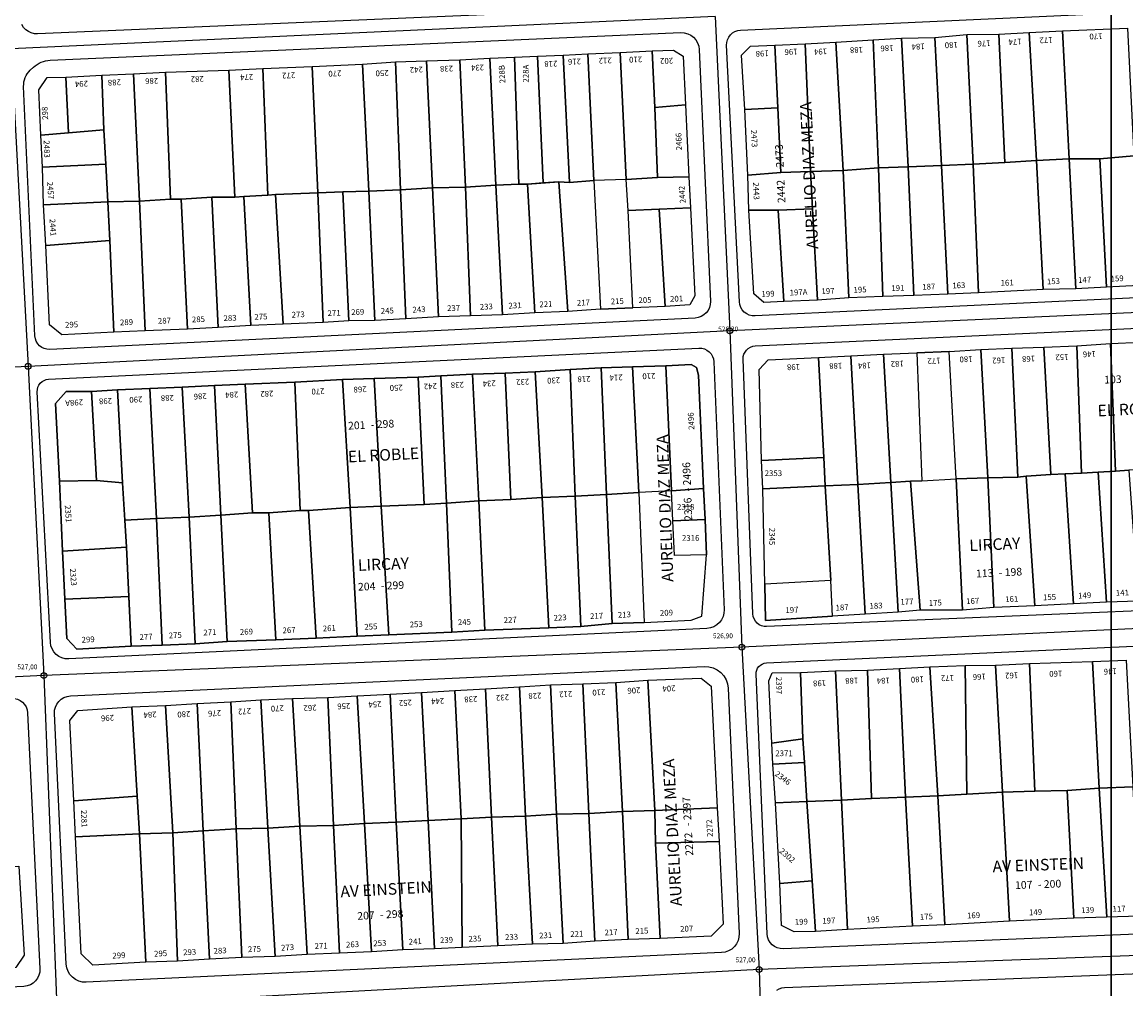
# Model space of a CAD drawing. Extents: x 344203 to 351545, y 6299200 to 6307966.
# Drawn here: x 347817 to 348104, y 6302501 to 6302753 of the extents above; entities that cross this region are included whole.
import ezdxf

# ---------------------------------------------------------------- set-up
doc = ezdxf.new("R2010")
doc.units = 0
doc.header["$MEASUREMENT"] = 0
doc.layers.get('0').update_dxf_attribs({"linetype": 'CONTINUOUS'})
for name, color, linetype in [('1010', 7, 'CONTINUOUS'), ('1400', 7, 'CONTINUOUS'), ('1500', 7, 'CONTINUOUS'), ('2000', 7, 'CONTINUOUS'), ('2510', 7, 'CONTINUOUS'), ('LIMITE_PREDIAL', 7, 'CONTINUOUS')]:
    doc.layers.add(name, color=color, linetype=linetype)

msp = doc.modelspace()

# ---------------------------------------------------------------- linework, layer by layer
at = {"color": 3}
for points in [[(347200, 6302200), (348100, 6302200), (348100, 6302800), (347200, 6302800), (347200, 6302200)], [(348100, 6302200), (349000, 6302200), (349000, 6302800), (348100, 6302800), (348100, 6302200)]]:
    msp.add_lwpolyline(points, dxfattribs=at)
at = {"color": 10}
for points in [[(347997, 6302754.07), (347813.98, 6302745.68)], [(347997, 6302754.07), (348000.83, 6302672.34)], [(347813.98, 6302745.68), (347818.37, 6302663.1)], [(348246.21, 6302683.35), (348000.83, 6302672.34)], [(348000.83, 6302672.34), (347818.37, 6302663.1)], [(348000.83, 6302672.34), (348003.95, 6302590.05)], [(347818.37, 6302663.1), (347637.74, 6302654.42)], [(347818.37, 6302663.1), (347822.47, 6302582.67)], [(348197.63, 6302599.15), (348003.95, 6302590.05)], [(348003.95, 6302590.05), (347822.47, 6302582.67)], [(348003.95, 6302590.05), (348008.46, 6302506.23)], [(347822.47, 6302582.67), (347640.08, 6302573.88)], [(347822.47, 6302582.67), (347825.82, 6302496.29)], [(348149.34, 6302511.45), (348008.46, 6302506.23)], [(348008.46, 6302506.23), (347825.82, 6302496.29)], [(348008.46, 6302506.23), (348009.96, 6302454.68)]]:
    msp.add_lwpolyline(points, dxfattribs=at)
at = {"layer": '1400', "color": 2}
for points in [[(348003.9, 6302744), (348006.2, 6302746.4), (348012.5, 6302746.6), (348020.4, 6302747), (348028.4, 6302747.4), (348038.1, 6302748), (348045.5, 6302748.5), (348054.1, 6302748.6), (348062.5, 6302749.4), (348070.8, 6302749.5), (348078.7, 6302749.9), (348087.3, 6302750.4), (348104.2, 6302751.1)], [(347986.2, 6302745.3), (347988.7, 6302743.8), (347989.3, 6302731.1), (347990.2, 6302712.4), (347990.6, 6302704.3), (347991.7, 6302681.4), (347990.4, 6302679.1), (347984, 6302678.7), (347975.6, 6302678.3), (347967.2, 6302678), (347958.7, 6302677.4), (347950.1, 6302677), (347941.7, 6302676.5), (347933.4, 6302676.2), (347925.1, 6302676), (347916.6, 6302675.5), (347908.5, 6302675), (347901.8, 6302674.9), (347895.1, 6302674.5), (347884.7, 6302674.1), (347876.3, 6302673.7), (347867.8, 6302673.2), (347859.8, 6302672.8), (347848.8, 6302672.3), (347840.7, 6302672), (347827.1, 6302671.3), (347823.9, 6302673.9), (347823, 6302694.5), (347822.4, 6302705.1), (347822.1, 6302714.9), (347821.7, 6302723.2), (347821.2, 6302735), (347823.3, 6302738.2), (347828.2, 6302738.3), (347837.5, 6302738.8), (347845.8, 6302739.2), (347854.1, 6302739.6), (347870.6, 6302740.1), (347879.4, 6302740.6), (347892.2, 6302741.1), (347905.3, 6302741.7), (347913.9, 6302742.3), (347922, 6302742.6), (347930.6, 6302742.8), (347938.4, 6302743.3), (347944.8, 6302743.5), (347950.8, 6302743.8), (347957.5, 6302744), (347963.9, 6302744.4), (347972.3, 6302744.7), (347980.6, 6302745.2), (347986.2, 6302745.3)], [(348107.2, 6302684.1), (348098.8, 6302683.7), (348090.8, 6302683.3), (348082.3, 6302683.1), (348065.5, 6302682.2), (348057.5, 6302681.9), (348048.7, 6302681.5), (348040.6, 6302681.3), (348031.8, 6302680.9), (348023.6, 6302680.3), (348014.9, 6302680), (348009.7, 6302679.7), (348007.1, 6302682), (348005.8, 6302703.7), (348005.5, 6302712.8), (348004.7, 6302729.9), (348003.9, 6302744)], [(348008.5, 6302662.3), (348010.8, 6302664.8), (348023.9, 6302665.4), (348032.3, 6302665.8), (348040.8, 6302666.3), (348049.5, 6302666.6), (348057.9, 6302667), (348066.1, 6302667.5), (348074.2, 6302667.8), (348082.5, 6302668.1), (348091.1, 6302668.4), (348099.8, 6302669), (348115.6, 6302669.7)], [(347866.85, 6302658.1), (347858.45, 6302657.7), (347850.05, 6302657.3), (347841.65, 6302657), (347834.85, 6302656.6), (347828.25, 6302656.6), (347825.45, 6302653.4), (347826.55, 6302633.2), (347827.35, 6302615), (347827.95, 6302602.5), (347828.45, 6302592.3), (347831.05, 6302589.5), (347845.15, 6302590.3), (347853.25, 6302590.6), (347861.85, 6302590.9), (347870.15, 6302591.5), (347882.75, 6302592), (347893.25, 6302592.4), (347903.95, 6302592.9), (347912.15, 6302593.3), (347928.55, 6302594), (347937.15, 6302594.5), (347953.75, 6302595.1), (347962.05, 6302595.4), (347970.25, 6302596.2), (347978.55, 6302596.5), (347990.75, 6302597.1), (347993.55, 6302598.1), (347994.75, 6302614.1), (347994.45, 6302623.3), (347993.95, 6302631.3), (347992.65, 6302660.8), (347992.15, 6302662.8), (347990.75, 6302663.6), (347984.15, 6302663.2), (347975.55, 6302663), (347967.35, 6302662.7), (347959.35, 6302662.3), (347950.25, 6302661.7), (347942.45, 6302661.3), (347933.95, 6302661.1), (347925.65, 6302660.6), (347919.75, 6302660.3), (347908.35, 6302659.9), (347900.15, 6302659.7), (347887.75, 6302659), (347874.85, 6302658.5), (347866.85, 6302658.1)], [(348107, 6302602), (348098.8, 6302601.8), (348090.2, 6302601.3), (348080.1, 6302600.8), (348069.5, 6302600.4), (348061.3, 6302599.7), (348050.3, 6302599.7), (348044.6, 6302599.2), (348036, 6302598.6), (348027.5, 6302598.1), (348010.1, 6302597), (348009.9, 6302606.4), (348009.4, 6302631.2), (348009.1, 6302638.6), (348008.5, 6302662.3)], [(348010.95, 6302581.3), (348011.85, 6302583.4), (348019.25, 6302583.5), (348028.35, 6302583.9), (348036.65, 6302584.1), (348044.95, 6302584.5), (348052.85, 6302584.9), (348062.05, 6302585.3), (348069.95, 6302585.4), (348078.75, 6302585.8), (348095.15, 6302586.3), (348103.85, 6302586.7)], [(347862.3, 6302575.4), (347871.1, 6302575.8), (347878.9, 6302576.4), (347887.1, 6302576.7), (347896.3, 6302577), (347903.9, 6302577.4), (347912.5, 6302577.8), (347920.7, 6302578.3), (347929.3, 6302578.8), (347937.3, 6302579.2), (347946.1, 6302579.7), (347954.2, 6302580.3), (347962.6, 6302580.5), (347971.2, 6302580.9), (347979.5, 6302581.5), (347993.4, 6302582), (347996, 6302579.9), (347997.5, 6302548.3), (347998.1, 6302539.5), (347999.1, 6302518), (347996, 6302514.9), (347982.7, 6302514.3), (347974.4, 6302514), (347965.7, 6302513.6), (347957.5, 6302513), (347949.5, 6302512.8), (347940.5, 6302512.4), (347931.2, 6302511.9), (347924, 6302511.6), (347915.8, 6302511.3), (347907.7, 6302510.8), (347899.3, 6302510.5), (347890.9, 6302510.1), (347882.6, 6302509.6), (347873.9, 6302509.3), (347865.5, 6302508.9), (347857.2, 6302508.4), (347849, 6302508.1), (347835.2, 6302507.3), (347832.2, 6302510.3), (347830.7, 6302540.7), (347830.3, 6302550.1), (347829.2, 6302571), (347831.3, 6302573.6), (347845.3, 6302574.5), (347854.1, 6302574.9), (347862.3, 6302575.4)], [(348107.25, 6302520.1), (348098.85, 6302519.8), (348090.25, 6302519.6), (348073.55, 6302518.8), (348056.75, 6302517.8), (348048.35, 6302517.5), (348031.45, 6302516.6), (348023.15, 6302516.1), (348017.55, 6302516), (348014.25, 6302517.7), (348013.85, 6302528.6), (348012.75, 6302549.6), (348012.05, 6302559.6), (348011.75, 6302565.1), (348010.95, 6302581.3)], [(347815.95, 6302533.1), (347817.35, 6302509.9), (347815.15, 6302506.7)]]:
    msp.add_lwpolyline(points, dxfattribs=at)
at = {"layer": '1500'}
for centre in [(348000.82, 6302672.34), (347818.36, 6302663.1), (348003.94, 6302590.05), (347822.46, 6302582.67), (348008.45, 6302506.23)]:
    msp.add_circle(centre, 0.759, dxfattribs=at)
at = {"layer": '2000', "color": 1}
for points in [[(347816.39, 6302820.06), (347817.35, 6302820.2), (347984.9, 6302827.7), (347985.52, 6302827.67), (347986.12, 6302827.52), (347986.69, 6302827.25), (347987.19, 6302826.88), (347987.61, 6302826.43), (347987.93, 6302825.9), (347988.15, 6302825.31), (347988.25, 6302824.7), (347992.37, 6302761.62), (347992.34, 6302760.7), (347992.12, 6302759.81), (347991.74, 6302758.97), (347991.19, 6302758.23), (347990.52, 6302757.61), (347989.73, 6302757.14), (347988.86, 6302756.83), (347987.95, 6302756.7), (347820.82, 6302749.56)], [(348242.49, 6302687.34), (348007.4, 6302676.2), (348006.64, 6302676.24), (348005.9, 6302676.43), (348005.21, 6302676.75), (348004.59, 6302677.21), (348004.08, 6302677.77), (348003.69, 6302678.43), (348003.43, 6302679.15), (348003.32, 6302679.9), (348000, 6302746.6), (348000.04, 6302747.34), (348000.22, 6302748.06), (348000.54, 6302748.74), (348000.98, 6302749.33), (348001.53, 6302749.83), (348002.17, 6302750.21), (348002.87, 6302750.46), (348003.6, 6302750.57), (348208.2, 6302760)], [(347820.82, 6302749.56), (347819.99, 6302749.61), (347819.18, 6302749.81), (347818.43, 6302750.17), (347817.76, 6302750.67), (347817.2, 6302751.28), (347816.77, 6302752)], [(347824, 6302667.5), (347823.28, 6302667.54), (347822.58, 6302667.71), (347821.92, 6302668.02), (347821.34, 6302668.45), (347820.86, 6302668.99), (347820.49, 6302669.61), (347820.25, 6302670.29), (347820.14, 6302671.01), (347817.21, 6302735.9), (347817.22, 6302736.49), (347817.29, 6302737.07), (347817.42, 6302737.64), (347817.61, 6302738.19), (347817.86, 6302738.72), (347818.16, 6302739.22), (347818.52, 6302739.68), (347818.93, 6302740.11), (347819.77, 6302740.89), (347820.23, 6302741.28), (347820.72, 6302741.63), (347821.23, 6302741.93), (347821.77, 6302742.19), (347822.33, 6302742.4), (347822.91, 6302742.55), (347823.5, 6302742.66), (347824.1, 6302742.71), (347988.1, 6302749.9), (347989, 6302749.85), (347989.87, 6302749.63), (347990.68, 6302749.24), (347991.4, 6302748.7), (347992, 6302748.03), (347992.46, 6302747.26), (347992.76, 6302746.41), (347992.89, 6302745.52), (347995.8, 6302680), (347995.76, 6302679.19), (347995.56, 6302678.4), (347995.2, 6302677.66), (347994.72, 6302677.01), (347994.11, 6302676.46), (347993.41, 6302676.04), (347992.64, 6302675.77), (347991.84, 6302675.65), (347824, 6302667.5)], [(348010.4, 6302595.4), (348009.73, 6302595.44), (348009.07, 6302595.61), (348008.46, 6302595.9), (348007.92, 6302596.31), (348007.47, 6302596.81), (348007.13, 6302597.4), (348006.91, 6302598.04), (348006.82, 6302598.71), (348004.3, 6302665), (348004.34, 6302665.64), (348004.5, 6302666.26), (348004.78, 6302666.83), (348005.16, 6302667.34), (348005.64, 6302667.77), (348006.19, 6302668.09), (348006.79, 6302668.31), (348007.42, 6302668.4), (348234.79, 6302678.96)], [(347828.92, 6302586.98), (347828.03, 6302587.03), (347827.17, 6302587.25), (347826.36, 6302587.63), (347825.64, 6302588.16), (347825.04, 6302588.82), (347824.59, 6302589.58), (347824.28, 6302590.42), (347824.15, 6302591.3), (347820.75, 6302656.5), (347820.78, 6302657.11), (347820.92, 6302657.7), (347821.18, 6302658.24), (347821.54, 6302658.73), (347821.99, 6302659.14), (347822.51, 6302659.45), (347823.09, 6302659.66), (347823.69, 6302659.74), (347992.79, 6302667.83), (347993.51, 6302667.79), (347994.22, 6302667.62), (347994.87, 6302667.3), (347995.45, 6302666.87), (347995.94, 6302666.33), (347996.31, 6302665.7), (347996.55, 6302665.02), (347996.65, 6302664.3), (347999.35, 6302599.8), (347999.3, 6302598.89), (347999.07, 6302598), (347998.67, 6302597.17), (347998.13, 6302596.44), (347997.45, 6302595.83), (347996.66, 6302595.36), (347995.8, 6302595.05), (347994.89, 6302594.92), (347828.92, 6302586.98)], [(348191.75, 6302603.02), (348010.4, 6302595.4)], [(348014.75, 6302511.6), (348013.95, 6302511.64), (348013.18, 6302511.84), (348012.47, 6302512.19), (348011.83, 6302512.67), (348011.3, 6302513.26), (348010.89, 6302513.95), (348010.63, 6302514.7), (348010.52, 6302515.49), (348007.65, 6302583), (348007.68, 6302583.55), (348007.82, 6302584.08), (348008.06, 6302584.58), (348008.39, 6302585.02), (348008.8, 6302585.39), (348009.27, 6302585.67), (348009.79, 6302585.86), (348010.34, 6302585.94), (348184.25, 6302593.9)], [(347833.47, 6302502.89), (347832.5, 6302502.94), (347831.56, 6302503.18), (347830.69, 6302503.6), (347829.91, 6302504.18), (347829.26, 6302504.9), (347828.77, 6302505.73), (347828.44, 6302506.64), (347828.3, 6302507.6), (347825.2, 6302572.8), (347825.24, 6302573.65), (347825.45, 6302574.48), (347825.82, 6302575.25), (347826.33, 6302575.94), (347826.96, 6302576.51), (347827.7, 6302576.95), (347828.5, 6302577.23), (347829.35, 6302577.36), (347994.2, 6302585), (347995.36, 6302584.94), (347996.49, 6302584.65), (347997.53, 6302584.15), (347998.47, 6302583.46), (347999.24, 6302582.6), (347999.84, 6302581.6), (348000.22, 6302580.5), (348000.39, 6302579.35), (348003.26, 6302515.6), (348003.21, 6302514.66), (348002.98, 6302513.75), (348002.57, 6302512.91), (348002.01, 6302512.16), (348001.32, 6302511.53), (348000.51, 6302511.05), (347999.63, 6302510.74), (347998.7, 6302510.6), (347833.47, 6302502.89)], [(347646.15, 6302568.48), (347814.08, 6302576.78), (347814.86, 6302576.74), (347815.62, 6302576.55), (347816.32, 6302576.22), (347816.95, 6302575.75), (347817.47, 6302575.18), (347817.87, 6302574.51), (347818.14, 6302573.77), (347818.25, 6302573), (347821.45, 6302506.4), (347821.41, 6302505.55), (347821.2, 6302504.72), (347820.83, 6302503.94), (347820.32, 6302503.26), (347819.69, 6302502.68), (347818.95, 6302502.24), (347818.15, 6302501.96), (347817.3, 6302501.83), (347651.24, 6302493.9)], [(348144.11, 6302516.99), (348014.75, 6302511.6)], [(348013.02, 6302500.82), (348013.65, 6302501.19), (348014.34, 6302501.43), (348015.07, 6302501.53), (348134.11, 6302506.25)]]:
    msp.add_lwpolyline(points, dxfattribs=at)
at = {"layer": 'LIMITE_PREDIAL', "color": 4}
for points in [[(348087.3, 6302750.4), (348104.2, 6302751.1), (348105.9, 6302717.9), (348097, 6302717.1), (348089.1, 6302717.1), (348087.3, 6302750.4)], [(348039.5, 6302714.7), (348030.3, 6302714), (348028.4, 6302747.4), (348038.1, 6302748), (348039.5, 6302714.7)], [(348038.1, 6302748), (348045.5, 6302748.5), (348047.2, 6302715), (348039.5, 6302714.7), (348038.1, 6302748)], [(348045.5, 6302748.5), (348054.1, 6302748.6), (348055.9, 6302715.3), (348047.2, 6302715), (348045.5, 6302748.5)], [(348054.1, 6302748.6), (348062.5, 6302749.4), (348064.1, 6302715.7), (348055.9, 6302715.3), (348054.1, 6302748.6)], [(348072.3, 6302716.1), (348064.1, 6302715.7), (348062.5, 6302749.4), (348070.8, 6302749.5), (348072.3, 6302716.1)], [(348070.8, 6302749.5), (348078.7, 6302749.9), (348080.6, 6302716.6), (348072.3, 6302716.1), (348070.8, 6302749.5)], [(348078.7, 6302749.9), (348087.3, 6302750.4), (348089.1, 6302717.1), (348080.6, 6302716.6), (348078.7, 6302749.9)], [(347973.9, 6302711.7), (347965.5, 6302711.4), (347963.9, 6302744.4), (347972.3, 6302744.7), (347973.9, 6302711.7)], [(347972.3, 6302744.7), (347980.6, 6302745.2), (347981.3, 6302730.4), (347982, 6302712.2), (347973.9, 6302711.7), (347972.3, 6302744.7)], [(347989.3, 6302731.1), (347981.3, 6302730.4), (347980.6, 6302745.2), (347986.2, 6302745.3), (347988.7, 6302743.8), (347989.3, 6302731.1)], [(348013.3, 6302730.3), (348004.7, 6302729.9), (348003.9, 6302744), (348006.2, 6302746.4), (348012.5, 6302746.6), (348013.3, 6302730.3)], [(348021.8, 6302713.8), (348014.1, 6302713.5), (348013.3, 6302730.3), (348012.5, 6302746.6), (348020.4, 6302747), (348021.8, 6302713.8)], [(348020.4, 6302747), (348028.4, 6302747.4), (348030.3, 6302714), (348021.8, 6302713.8), (348020.4, 6302747)], [(347915.2, 6302709), (347907, 6302708.7), (347905.3, 6302741.7), (347913.9, 6302742.3), (347915.2, 6302709)], [(347923.5, 6302709.5), (347915.2, 6302709), (347913.9, 6302742.3), (347922, 6302742.6), (347923.5, 6302709.5)], [(347932.1, 6302709.7), (347923.5, 6302709.5), (347922, 6302742.6), (347930.6, 6302742.8), (347932.1, 6302709.7)], [(347940, 6302710.2), (347932.1, 6302709.7), (347930.6, 6302742.8), (347938.4, 6302743.3), (347940, 6302710.2)], [(347946, 6302710.5), (347940, 6302710.2), (347938.4, 6302743.3), (347944.8, 6302743.5), (347946, 6302710.5)], [(347952.3, 6302710.8), (347948.2, 6302710.5), (347946, 6302710.5), (347944.8, 6302743.5), (347950.8, 6302743.8), (347952.3, 6302710.8)], [(347959.1, 6302710.9), (347956.4, 6302711.1), (347952.3, 6302710.8), (347950.8, 6302743.8), (347957.5, 6302744), (347959.1, 6302710.9)], [(347965.5, 6302711.4), (347959.1, 6302710.9), (347957.5, 6302744), (347963.9, 6302744.4), (347965.5, 6302711.4)], [(347847.3, 6302706.1), (347839.1, 6302705.9), (347838.6, 6302715.7), (347838.1, 6302724.6), (347837.5, 6302738.8), (347845.8, 6302739.2), (347847.3, 6302706.1)], [(347855.4, 6302706.6), (347847.3, 6302706.1), (347845.8, 6302739.2), (347854.1, 6302739.6), (347855.4, 6302706.6)], [(347872.1, 6302707.1), (347866.1, 6302707.1), (347858.2, 6302706.6), (347855.4, 6302706.6), (347854.1, 6302739.6), (347870.6, 6302740.1), (347872.1, 6302707.1)], [(347880.7, 6302707.6), (347874.5, 6302707.3), (347872.1, 6302707.1), (347870.6, 6302740.1), (347879.4, 6302740.6), (347880.7, 6302707.6)], [(347893.7, 6302708.2), (347882.7, 6302707.8), (347880.7, 6302707.6), (347879.4, 6302740.6), (347892.2, 6302741.1), (347893.7, 6302708.2)], [(347907, 6302708.7), (347900.2, 6302708.5), (347893.7, 6302708.2), (347892.2, 6302741.1), (347905.3, 6302741.7), (347907, 6302708.7)], [(347828.9, 6302723.8), (347821.7, 6302723.2), (347821.2, 6302735), (347823.3, 6302738.2), (347828.2, 6302738.3), (347828.9, 6302723.8)], [(347838.1, 6302724.6), (347828.9, 6302723.8), (347828.2, 6302738.3), (347837.5, 6302738.8), (347838.1, 6302724.6)], [(347990.2, 6302712.4), (347982, 6302712.2), (347981.3, 6302730.4), (347989.3, 6302731.1), (347990.2, 6302712.4)], [(348014.1, 6302713.5), (348005.5, 6302712.8), (348004.7, 6302729.9), (348013.3, 6302730.3), (348014.1, 6302713.5)], [(347822.1, 6302714.9), (347821.7, 6302723.2), (347828.9, 6302723.8), (347838.1, 6302724.6), (347838.6, 6302715.7), (347822.1, 6302714.9)], [(348082.3, 6302683.1), (348065.5, 6302682.2), (348064.1, 6302715.7), (348072.3, 6302716.1), (348080.6, 6302716.6), (348082.3, 6302683.1)], [(348090.8, 6302683.3), (348082.3, 6302683.1), (348080.6, 6302716.6), (348089.1, 6302717.1), (348090.8, 6302683.3)], [(348098.8, 6302683.7), (348090.8, 6302683.3), (348089.1, 6302717.1), (348097, 6302717.1), (348098.8, 6302683.7)], [(348107.2, 6302684.1), (348098.8, 6302683.7), (348097, 6302717.1), (348105.9, 6302717.9), (348107.2, 6302684.1)], [(347822.4, 6302705.1), (347822.1, 6302714.9), (347838.6, 6302715.7), (347839.1, 6302705.9), (347822.4, 6302705.1)], [(348005.5, 6302712.8), (348014.1, 6302713.5), (348021.8, 6302713.8), (348022.3, 6302704.1), (348013.4, 6302703.7), (348005.8, 6302703.7), (348005.5, 6302712.8)], [(348031.8, 6302680.9), (348023.6, 6302680.3), (348022.3, 6302704.1), (348021.8, 6302713.8), (348030.3, 6302714), (348031.8, 6302680.9)], [(348040.6, 6302681.3), (348031.8, 6302680.9), (348030.3, 6302714), (348039.5, 6302714.7), (348040.6, 6302681.3)], [(348048.7, 6302681.5), (348040.6, 6302681.3), (348039.5, 6302714.7), (348047.2, 6302715), (348048.7, 6302681.5)], [(348057.5, 6302681.9), (348048.7, 6302681.5), (348047.2, 6302715), (348055.9, 6302715.3), (348057.5, 6302681.9)], [(348065.5, 6302682.2), (348057.5, 6302681.9), (348055.9, 6302715.3), (348064.1, 6302715.7), (348065.5, 6302682.2)], [(347950.1, 6302677), (347941.7, 6302676.5), (347940, 6302710.2), (347946, 6302710.5), (347948.2, 6302710.5), (347950.1, 6302677)], [(347958.7, 6302677.4), (347950.1, 6302677), (347948.2, 6302710.5), (347956.4, 6302711.1), (347958.7, 6302677.4)], [(347967.2, 6302678), (347958.7, 6302677.4), (347956.4, 6302711.1), (347959.1, 6302710.9), (347965.5, 6302711.4), (347967.2, 6302678)], [(347967.2, 6302678), (347975.6, 6302678.3), (347974.4, 6302703.6), (347973.9, 6302711.7), (347965.5, 6302711.4), (347967.2, 6302678)], [(347990.2, 6302712.4), (347990.6, 6302704.3), (347982.5, 6302704), (347974.4, 6302703.6), (347973.9, 6302711.7), (347982, 6302712.2), (347990.2, 6302712.4)], [(347884.7, 6302674.1), (347876.3, 6302673.7), (347874.5, 6302707.3), (347880.7, 6302707.6), (347882.7, 6302707.8), (347884.7, 6302674.1)], [(347895.1, 6302674.5), (347884.7, 6302674.1), (347882.7, 6302707.8), (347893.7, 6302708.2), (347895.1, 6302674.5)], [(347901.8, 6302674.9), (347895.1, 6302674.5), (347893.7, 6302708.2), (347900.2, 6302708.5), (347901.8, 6302674.9)], [(347908.5, 6302675), (347901.8, 6302674.9), (347900.2, 6302708.5), (347907, 6302708.7), (347908.5, 6302675)], [(347916.6, 6302675.5), (347908.5, 6302675), (347907, 6302708.7), (347915.2, 6302709), (347916.6, 6302675.5)], [(347925.1, 6302676), (347916.6, 6302675.5), (347915.2, 6302709), (347923.5, 6302709.5), (347925.1, 6302676)], [(347933.4, 6302676.2), (347925.1, 6302676), (347923.5, 6302709.5), (347932.1, 6302709.7), (347933.4, 6302676.2)], [(347941.7, 6302676.5), (347933.4, 6302676.2), (347932.1, 6302709.7), (347940, 6302710.2), (347941.7, 6302676.5)], [(347823, 6302694.5), (347822.4, 6302705.1), (347839.1, 6302705.9), (347839.6, 6302695.8), (347823, 6302694.5)], [(347848.8, 6302672.3), (347840.7, 6302672), (347839.6, 6302695.8), (347839.1, 6302705.9), (347847.3, 6302706.1), (347848.8, 6302672.3)], [(347859.8, 6302672.8), (347848.8, 6302672.3), (347847.3, 6302706.1), (347855.4, 6302706.6), (347858.2, 6302706.6), (347859.8, 6302672.8)], [(347867.8, 6302673.2), (347859.8, 6302672.8), (347858.2, 6302706.6), (347866.1, 6302707.1), (347867.8, 6302673.2)], [(347876.3, 6302673.7), (347867.8, 6302673.2), (347866.1, 6302707.1), (347872.1, 6302707.1), (347874.5, 6302707.3), (347876.3, 6302673.7)], [(347984, 6302678.7), (347975.6, 6302678.3), (347974.4, 6302703.6), (347982.5, 6302704), (347984, 6302678.7)], [(347982.5, 6302704), (347990.6, 6302704.3), (347991.7, 6302681.4), (347990.4, 6302679.1), (347984, 6302678.7), (347982.5, 6302704)], [(348014.9, 6302680), (348009.7, 6302679.7), (348007.1, 6302682), (348005.8, 6302703.7), (348013.4, 6302703.7), (348014.9, 6302680)], [(348023.6, 6302680.3), (348014.9, 6302680), (348013.4, 6302703.7), (348022.3, 6302704.1), (348023.6, 6302680.3)], [(347840.7, 6302672), (347827.1, 6302671.3), (347823.9, 6302673.9), (347823, 6302694.5), (347839.6, 6302695.8), (347840.7, 6302672)], [(348057.9, 6302667), (348066.1, 6302667.5), (348067.9, 6302634.1), (348059.7, 6302633.8), (348057.9, 6302667)], [(348066.1, 6302667.5), (348074.2, 6302667.8), (348075.7, 6302634.3), (348067.9, 6302634.1), (348066.1, 6302667.5)], [(348074.2, 6302667.8), (348082.5, 6302668.1), (348084.3, 6302635), (348077.9, 6302634.5), (348075.7, 6302634.3), (348074.2, 6302667.8)], [(348092.3, 6302635.3), (348088, 6302635.1), (348084.3, 6302635), (348082.5, 6302668.1), (348091.1, 6302668.4), (348092.3, 6302635.3)], [(348091.1, 6302668.4), (348099.8, 6302669), (348101.1, 6302635.8), (348096.6, 6302635.6), (348092.3, 6302635.3), (348091.1, 6302668.4)], [(348117.2, 6302636.6), (348113.6, 6302636.4), (348104.6, 6302636.1), (348101.1, 6302635.8), (348099.8, 6302669), (348115.6, 6302669.7), (348117.2, 6302636.6)], [(348025.3, 6302639.4), (348009.1, 6302638.6), (348008.5, 6302662.3), (348010.8, 6302664.8), (348023.9, 6302665.4), (348025.3, 6302639.4)], [(348034.1, 6302632.4), (348025.6, 6302632), (348025.3, 6302639.4), (348023.9, 6302665.4), (348032.3, 6302665.8), (348034.1, 6302632.4)], [(348034.1, 6302632.4), (348032.3, 6302665.8), (348040.8, 6302666.3), (348042.7, 6302632.9), (348034.1, 6302632.4)], [(348040.8, 6302666.3), (348049.5, 6302666.6), (348050.8, 6302633.3), (348047.8, 6302633.2), (348042.7, 6302632.9), (348040.8, 6302666.3)], [(348057.9, 6302667), (348049.5, 6302666.6), (348050.8, 6302633.3), (348059.7, 6302633.8), (348057.9, 6302667)], [(347952.05, 6302629), (347943.85, 6302628.5), (347942.45, 6302661.3), (347950.25, 6302661.7), (347952.05, 6302629)], [(347960.65, 6302629.3), (347952.05, 6302629), (347950.25, 6302661.7), (347959.35, 6302662.3), (347960.65, 6302629.3)], [(347968.75, 6302629.8), (347960.65, 6302629.3), (347959.35, 6302662.3), (347967.35, 6302662.7), (347968.75, 6302629.8)], [(347977.15, 6302630.3), (347968.75, 6302629.8), (347967.35, 6302662.7), (347975.55, 6302663), (347977.15, 6302630.3)], [(347985.65, 6302630.7), (347977.15, 6302630.3), (347975.55, 6302663), (347984.15, 6302663.2), (347985.65, 6302630.7)], [(347984.15, 6302663.2), (347990.75, 6302663.6), (347992.15, 6302662.8), (347992.65, 6302660.8), (347993.95, 6302631.3), (347985.65, 6302630.7), (347984.15, 6302663.2)], [(347889.15, 6302625.6), (347880.95, 6302625), (347876.75, 6302625), (347874.85, 6302658.5), (347887.75, 6302659), (347889.15, 6302625.6)], [(347902.15, 6302626.4), (347891.25, 6302625.6), (347889.15, 6302625.6), (347887.75, 6302659), (347900.15, 6302659.7), (347902.15, 6302626.4)], [(347910.15, 6302626.7), (347902.15, 6302626.4), (347900.15, 6302659.7), (347908.35, 6302659.9), (347910.15, 6302626.7)], [(347921.35, 6302627.2), (347910.15, 6302626.7), (347908.35, 6302659.9), (347919.75, 6302660.3), (347921.35, 6302627.2)], [(347927.15, 6302627.5), (347921.35, 6302627.2), (347919.75, 6302660.3), (347925.65, 6302660.6), (347927.15, 6302627.5)], [(347935.55, 6302628.1), (347927.15, 6302627.5), (347925.65, 6302660.6), (347933.95, 6302661.1), (347935.55, 6302628.1)], [(347943.85, 6302628.5), (347935.55, 6302628.1), (347933.95, 6302661.1), (347942.45, 6302661.3), (347943.85, 6302628.5)], [(347836.15, 6302633.4), (347826.55, 6302633.2), (347825.45, 6302653.4), (347828.25, 6302656.6), (347834.85, 6302656.6), (347836.15, 6302633.4)], [(347842.95, 6302632.8), (347836.15, 6302633.4), (347834.85, 6302656.6), (347841.65, 6302657), (347842.95, 6302632.8)], [(347851.75, 6302623.5), (347843.55, 6302623.1), (347842.95, 6302632.8), (347841.65, 6302657), (347850.05, 6302657.3), (347851.75, 6302623.5)], [(347860.25, 6302623.9), (347851.75, 6302623.5), (347850.05, 6302657.3), (347858.45, 6302657.7), (347860.25, 6302623.9)], [(347868.45, 6302624.4), (347860.25, 6302623.9), (347858.45, 6302657.7), (347866.85, 6302658.1), (347868.45, 6302624.4)], [(347876.75, 6302625), (347868.45, 6302624.4), (347866.85, 6302658.1), (347874.85, 6302658.5), (347876.75, 6302625)], [(348025.3, 6302639.4), (348025.6, 6302632), (348009.4, 6302631.2), (348009.1, 6302638.6), (348025.3, 6302639.4)], [(348098.8, 6302601.8), (348090.2, 6302601.3), (348088, 6302635.1), (348092.3, 6302635.3), (348096.6, 6302635.6), (348098.8, 6302601.8)], [(348107, 6302602), (348098.8, 6302601.8), (348096.6, 6302635.6), (348101.1, 6302635.8), (348104.6, 6302636.1), (348107, 6302602)], [(347826.55, 6302633.2), (347836.15, 6302633.4), (347842.95, 6302632.8), (347843.55, 6302623.1), (347843.95, 6302616.1), (347827.35, 6302615), (347826.55, 6302633.2)], [(348044.6, 6302599.2), (348036, 6302598.6), (348034.1, 6302632.4), (348042.7, 6302632.9), (348044.6, 6302599.2)], [(348050.3, 6302599.7), (348044.6, 6302599.2), (348042.7, 6302632.9), (348047.8, 6302633.2), (348050.3, 6302599.7)], [(348061.3, 6302599.7), (348050.3, 6302599.7), (348047.8, 6302633.2), (348050.8, 6302633.3), (348059.7, 6302633.8), (348061.3, 6302599.7)], [(348069.5, 6302600.4), (348061.3, 6302599.7), (348059.7, 6302633.8), (348067.9, 6302634.1), (348069.5, 6302600.4)], [(348080.1, 6302600.8), (348069.5, 6302600.4), (348067.9, 6302634.1), (348075.7, 6302634.3), (348077.9, 6302634.5), (348080.1, 6302600.8)], [(348090.2, 6302601.3), (348080.1, 6302600.8), (348077.9, 6302634.5), (348084.3, 6302635), (348088, 6302635.1), (348090.2, 6302601.3)], [(347978.55, 6302596.5), (347970.25, 6302596.2), (347968.75, 6302629.8), (347977.15, 6302630.3), (347978.55, 6302596.5)], [(347978.55, 6302596.5), (347990.75, 6302597.1), (347993.55, 6302598.1), (347994.75, 6302614.1), (347986.45, 6302613.9), (347986.05, 6302622.9), (347985.65, 6302630.7), (347977.15, 6302630.3), (347978.55, 6302596.5)], [(347994.45, 6302623.3), (347986.05, 6302622.9), (347985.65, 6302630.7), (347993.95, 6302631.3), (347994.45, 6302623.3)], [(348009.4, 6302631.2), (348025.6, 6302632), (348027.1, 6302607.4), (348009.9, 6302606.4), (348009.4, 6302631.2)], [(348036, 6302598.6), (348027.5, 6302598.1), (348027.1, 6302607.4), (348025.6, 6302632), (348034.1, 6302632.4), (348036, 6302598.6)], [(347928.55, 6302594), (347912.15, 6302593.3), (347910.15, 6302626.7), (347921.35, 6302627.2), (347927.15, 6302627.5), (347928.55, 6302594)], [(347937.15, 6302594.5), (347928.55, 6302594), (347927.15, 6302627.5), (347935.55, 6302628.1), (347937.15, 6302594.5)], [(347953.75, 6302595.1), (347937.15, 6302594.5), (347935.55, 6302628.1), (347943.85, 6302628.5), (347952.05, 6302629), (347953.75, 6302595.1)], [(347962.05, 6302595.4), (347953.75, 6302595.1), (347952.05, 6302629), (347960.65, 6302629.3), (347962.05, 6302595.4)], [(347970.25, 6302596.2), (347962.05, 6302595.4), (347960.65, 6302629.3), (347968.75, 6302629.8), (347970.25, 6302596.2)], [(347870.15, 6302591.5), (347861.85, 6302590.9), (347860.25, 6302623.9), (347868.45, 6302624.4), (347870.15, 6302591.5)], [(347882.75, 6302592), (347870.15, 6302591.5), (347868.45, 6302624.4), (347876.75, 6302625), (347880.95, 6302625), (347882.75, 6302592)], [(347893.25, 6302592.4), (347882.75, 6302592), (347880.95, 6302625), (347889.15, 6302625.6), (347891.25, 6302625.6), (347893.25, 6302592.4)], [(347903.95, 6302592.9), (347893.25, 6302592.4), (347891.25, 6302625.6), (347902.15, 6302626.4), (347903.95, 6302592.9)], [(347912.15, 6302593.3), (347903.95, 6302592.9), (347902.15, 6302626.4), (347910.15, 6302626.7), (347912.15, 6302593.3)], [(347853.25, 6302590.6), (347845.15, 6302590.3), (347843.95, 6302616.1), (347843.55, 6302623.1), (347851.75, 6302623.5), (347853.25, 6302590.6)], [(347861.85, 6302590.9), (347853.25, 6302590.6), (347851.75, 6302623.5), (347860.25, 6302623.9), (347861.85, 6302590.9)], [(347994.75, 6302614.1), (347986.45, 6302613.9), (347986.05, 6302622.9), (347994.45, 6302623.3), (347994.75, 6302614.1)], [(347843.95, 6302616.1), (347844.55, 6302603.2), (347827.95, 6302602.5), (347827.35, 6302615), (347843.95, 6302616.1)], [(348027.5, 6302598.1), (348027.1, 6302607.4), (348009.9, 6302606.4), (348010.1, 6302597), (348027.5, 6302598.1)], [(347845.15, 6302590.3), (347831.05, 6302589.5), (347828.45, 6302592.3), (347827.95, 6302602.5), (347844.55, 6302603.2), (347845.15, 6302590.3)], [(348037.65, 6302550.7), (348029.85, 6302550.3), (348028.35, 6302583.9), (348036.65, 6302584.1), (348037.65, 6302550.7)], [(348036.65, 6302584.1), (348044.95, 6302584.5), (348046.55, 6302551), (348037.65, 6302550.7), (348036.65, 6302584.1)], [(348044.95, 6302584.5), (348052.85, 6302584.9), (348054.95, 6302551.4), (348046.55, 6302551), (348044.95, 6302584.5)], [(348052.85, 6302584.9), (348062.05, 6302585.3), (348062.45, 6302551.8), (348054.95, 6302551.4), (348052.85, 6302584.9)], [(348062.05, 6302585.3), (348069.95, 6302585.4), (348071.75, 6302552.3), (348062.45, 6302551.8), (348062.05, 6302585.3)], [(348069.95, 6302585.4), (348078.75, 6302585.8), (348080.15, 6302552.6), (348071.75, 6302552.3), (348069.95, 6302585.4)], [(348078.75, 6302585.8), (348095.15, 6302586.3), (348096.85, 6302553.4), (348088.55, 6302552.8), (348080.15, 6302552.6), (348078.75, 6302585.8)], [(348095.15, 6302586.3), (348103.85, 6302586.7), (348105.65, 6302553.7), (348096.85, 6302553.4), (348095.15, 6302586.3)], [(347971.2, 6302580.9), (347979.5, 6302581.5), (347981.3, 6302547.6), (347972.9, 6302547.3), (347971.2, 6302580.9)], [(347979.5, 6302581.5), (347993.4, 6302582), (347996, 6302579.9), (347997.5, 6302548.3), (347981.3, 6302547.6), (347979.5, 6302581.5)], [(348019.85, 6302566.2), (348011.75, 6302565.1), (348010.95, 6302581.3), (348011.85, 6302583.4), (348019.25, 6302583.5), (348019.85, 6302566.2)], [(348019.25, 6302583.5), (348028.35, 6302583.9), (348029.85, 6302550.3), (348020.85, 6302549.9), (348020.25, 6302560.1), (348019.85, 6302566.2), (348019.25, 6302583.5)], [(347912.5, 6302577.8), (347920.7, 6302578.3), (347922.4, 6302545), (347914.1, 6302544.5), (347912.5, 6302577.8)], [(347920.7, 6302578.3), (347929.3, 6302578.8), (347931, 6302545.4), (347922.4, 6302545), (347920.7, 6302578.3)], [(347929.3, 6302578.8), (347937.3, 6302579.2), (347938.9, 6302545.8), (347931, 6302545.4), (347929.3, 6302578.8)], [(347937.3, 6302579.2), (347946.1, 6302579.7), (347947.7, 6302546.1), (347938.9, 6302545.8), (347937.3, 6302579.2)], [(347946.1, 6302579.7), (347954.2, 6302580.3), (347955.8, 6302546.6), (347947.7, 6302546.1), (347946.1, 6302579.7)], [(347954.2, 6302580.3), (347962.6, 6302580.5), (347964.2, 6302546.8), (347955.8, 6302546.6), (347954.2, 6302580.3)], [(347962.6, 6302580.5), (347971.2, 6302580.9), (347972.9, 6302547.3), (347964.2, 6302546.8), (347962.6, 6302580.5)], [(347854.1, 6302574.9), (347862.3, 6302575.4), (347863.9, 6302542.3), (347856, 6302541.8), (347854.1, 6302574.9)], [(347862.3, 6302575.4), (347871.1, 6302575.8), (347872.5, 6302542.8), (347863.9, 6302542.3), (347862.3, 6302575.4)], [(347871.1, 6302575.8), (347878.9, 6302576.4), (347880.7, 6302543), (347872.5, 6302542.8), (347871.1, 6302575.8)], [(347878.9, 6302576.4), (347887.1, 6302576.7), (347889, 6302543.5), (347880.7, 6302543), (347878.9, 6302576.4)], [(347887.1, 6302576.7), (347896.3, 6302577), (347897.8, 6302543.7), (347889, 6302543.5), (347887.1, 6302576.7)], [(347896.3, 6302577), (347903.9, 6302577.4), (347905.8, 6302544.2), (347897.8, 6302543.7), (347896.3, 6302577)], [(347903.9, 6302577.4), (347912.5, 6302577.8), (347914.1, 6302544.5), (347905.8, 6302544.2), (347903.9, 6302577.4)], [(347846.7, 6302551.3), (347830.3, 6302550.1), (347829.2, 6302571), (347831.3, 6302573.6), (347845.3, 6302574.5), (347846.7, 6302551.3)], [(347845.3, 6302574.5), (347854.1, 6302574.9), (347856, 6302541.8), (347847.3, 6302541.5), (347846.7, 6302551.3), (347845.3, 6302574.5)], [(348019.85, 6302566.2), (348020.25, 6302560.1), (348012.05, 6302559.6), (348011.75, 6302565.1), (348019.85, 6302566.2)], [(348020.25, 6302560.1), (348020.85, 6302549.9), (348012.75, 6302549.6), (348012.05, 6302559.6), (348020.25, 6302560.1)], [(348090.25, 6302519.6), (348073.55, 6302518.8), (348071.75, 6302552.3), (348080.15, 6302552.6), (348088.55, 6302552.8), (348090.25, 6302519.6)], [(348098.85, 6302519.8), (348090.25, 6302519.6), (348088.55, 6302552.8), (348096.85, 6302553.4), (348098.85, 6302519.8)], [(348107.25, 6302520.1), (348098.85, 6302519.8), (348096.85, 6302553.4), (348105.65, 6302553.7), (348107.25, 6302520.1)], [(347846.7, 6302551.3), (347847.3, 6302541.5), (347830.7, 6302540.7), (347830.3, 6302550.1), (347846.7, 6302551.3)], [(348012.75, 6302549.6), (348020.85, 6302549.9), (348022.25, 6302529.3), (348013.85, 6302528.6), (348012.75, 6302549.6)], [(348031.45, 6302516.6), (348023.15, 6302516.1), (348022.25, 6302529.3), (348020.85, 6302549.9), (348029.85, 6302550.3), (348031.45, 6302516.6)], [(348048.35, 6302517.5), (348031.45, 6302516.6), (348029.85, 6302550.3), (348037.65, 6302550.7), (348046.55, 6302551), (348048.35, 6302517.5)], [(348056.75, 6302517.8), (348048.35, 6302517.5), (348046.55, 6302551), (348054.95, 6302551.4), (348056.75, 6302517.8)], [(348073.55, 6302518.8), (348056.75, 6302517.8), (348054.95, 6302551.4), (348062.45, 6302551.8), (348071.75, 6302552.3), (348073.55, 6302518.8)], [(347965.7, 6302513.6), (347957.5, 6302513), (347955.8, 6302546.6), (347964.2, 6302546.8), (347965.7, 6302513.6)], [(347974.4, 6302514), (347965.7, 6302513.6), (347964.2, 6302546.8), (347972.9, 6302547.3), (347974.4, 6302514)], [(347972.9, 6302547.3), (347981.3, 6302547.6), (347981.5, 6302539.1), (347982.7, 6302514.3), (347974.4, 6302514), (347972.9, 6302547.3)], [(347997.5, 6302548.3), (347998.1, 6302539.5), (347981.5, 6302539.1), (347981.3, 6302547.6), (347997.5, 6302548.3)], [(347907.7, 6302510.8), (347899.3, 6302510.5), (347897.8, 6302543.7), (347905.8, 6302544.2), (347907.7, 6302510.8)], [(347915.8, 6302511.3), (347907.7, 6302510.8), (347905.8, 6302544.2), (347914.1, 6302544.5), (347915.8, 6302511.3)], [(347924, 6302511.6), (347915.8, 6302511.3), (347914.1, 6302544.5), (347922.4, 6302545), (347924, 6302511.6)], [(347931.2, 6302511.9), (347924, 6302511.6), (347922.4, 6302545), (347931, 6302545.4), (347931.2, 6302511.9)], [(347940.5, 6302512.4), (347931.2, 6302511.9), (347931, 6302545.4), (347938.9, 6302545.8), (347940.5, 6302512.4)], [(347949.5, 6302512.8), (347940.5, 6302512.4), (347938.9, 6302545.8), (347947.7, 6302546.1), (347949.5, 6302512.8)], [(347957.5, 6302513), (347949.5, 6302512.8), (347947.7, 6302546.1), (347955.8, 6302546.6), (347957.5, 6302513)], [(347849, 6302508.1), (347835.2, 6302507.3), (347832.2, 6302510.3), (347830.7, 6302540.7), (347847.3, 6302541.5), (347849, 6302508.1)], [(347857.2, 6302508.4), (347849, 6302508.1), (347847.3, 6302541.5), (347856, 6302541.8), (347857.2, 6302508.4)], [(347865.5, 6302508.9), (347857.2, 6302508.4), (347856, 6302541.8), (347863.9, 6302542.3), (347865.5, 6302508.9)], [(347873.9, 6302509.3), (347865.5, 6302508.9), (347863.9, 6302542.3), (347872.5, 6302542.8), (347873.9, 6302509.3)], [(347882.6, 6302509.6), (347873.9, 6302509.3), (347872.5, 6302542.8), (347880.7, 6302543), (347882.6, 6302509.6)], [(347890.9, 6302510.1), (347882.6, 6302509.6), (347880.7, 6302543), (347889, 6302543.5), (347890.9, 6302510.1)], [(347899.3, 6302510.5), (347890.9, 6302510.1), (347889, 6302543.5), (347897.8, 6302543.7), (347899.3, 6302510.5)], [(347981.5, 6302539.1), (347998.1, 6302539.5), (347999.1, 6302518), (347996, 6302514.9), (347982.7, 6302514.3), (347981.5, 6302539.1)], [(347800.65, 6302506.1), (347799.75, 6302532.4), (347815.95, 6302533.1), (347817.35, 6302509.9), (347815.15, 6302506.7), (347800.65, 6302506.1)], [(348022.25, 6302529.3), (348023.15, 6302516.1), (348017.55, 6302516), (348014.25, 6302517.7), (348013.85, 6302528.6), (348022.25, 6302529.3)]]:
    msp.add_lwpolyline(points, dxfattribs=at)

# ---------------------------------------------------------------- texts
at = {"color": 10}
for s, rotation, p in [('AURELIO DIAZ MEZA', 92.6939, (348023.85, 6302693.65)), ('EL ROBLE', 2.5783, (348096.51, 6302650.06)), ('AURELIO DIAZ MEZA', 92.1783, (347986.19, 6302607.06)), ('EL ROBLE', 2.9221, (347901.61, 6302638.09)), ('LIRCAY', 2.6929, (348063.17, 6302615.01)), ('LIRCAY', 2.3491, (347904.18, 6302609.88)), ('AURELIO DIAZ MEZA', 93.095, (347988.42, 6302522.76)), ('AV EINSTEIN', 2.1199, (348069.2, 6302531.5)), ('AV EINSTEIN', 3.094, (347899.64, 6302524.95))]:
    msp.add_text(s, height=3, rotation=rotation, dxfattribs=at).set_placement(p)
at = {"color": 1}
for s, p in [('526,20', (347997.8, 6302672.2)), ('526,90', (347996.43, 6302592.38)), ('527,00', (347815.59, 6302584.3)), ('527,00', (348002.32, 6302508.1))]:
    msp.add_text(s, height=1.25, dxfattribs=at).set_placement(p)
at = {"layer": '1010', "color": 10}
for s, rotation, p in [(' - 2473', 92.6939, (348014.97, 6302712.69)), ('2442', 92.6939, (348015.3, 6302705.62)), ('103', 2.5783, (348098.22, 6302658.6)), ('201', 2.9221, (347901.61, 6302646.64)), (' - 298', 2.9221, (347906.91, 6302646.9)), (' - 2496', 92.1783, (347990.81, 6302630.01)), ('2316', 92.1783, (347991.07, 6302622.94)), ('113', 2.6929, (348064.88, 6302608.17)), (' - 198', 2.6929, (348070.18, 6302608.42)), ('204', 2.3491, (347904.18, 6302604.75)), (' - 299', 2.3491, (347909.48, 6302604.97)), (' - 2397', 93.095, (347990.95, 6302542.93)), ('2272', 93.095, (347991.33, 6302535.86)), (' - 200', 2.1199, (348080.33, 6302527.33)), ('107', 2.1199, (348075.02, 6302527.13)), ('207', 3.094, (347904, 6302519.12)), (' - 298', 3.094, (347909.3, 6302519.41))]:
    msp.add_text(s, height=2, rotation=rotation, dxfattribs=at).set_placement(p)
at = {"layer": '2510', "color": 4}
for s, rotation, p in [('176', 182.9454, (348068.59, 6302747.94)), ('174', 182.9454, (348076.67, 6302748.36)), ('172', 182.9454, (348084.73, 6302748.78)), ('170', 182.9454, (348097.69, 6302749.79)), ('198', 182.9454, (348010.91, 6302745.29)), ('196', 182.9454, (348018.41, 6302745.74)), ('194', 182.9454, (348026.08, 6302745.79)), ('188', 182.9454, (348035.43, 6302746.22)), ('186', 182.9454, (348043.35, 6302746.68)), ('184', 182.9454, (348051.47, 6302747.1)), ('180', 182.9454, (348060.08, 6302747.51)), ('218', 181.9141, (347955.98, 6302742.59)), ('216', 181.9141, (347962.12, 6302743.17)), ('212', 181.9141, (347970.11, 6302743.44)), ('210', 181.9141, (347978.01, 6302743.7)), ('202', 181.6849, (347986.07, 6302743.36)), ('274', 182.3152, (347876.88, 6302739.15)), ('272', 182.3152, (347887.81, 6302739.59)), ('270', 182.3152, (347899.81, 6302740.08)), ('250', 182.3152, (347912.09, 6302740.18)), ('242', 181.9141, (347921, 6302741.07)), ('238', 181.9141, (347928.85, 6302741.33)), ('234', 181.9141, (347936.89, 6302741.6)), ('228B', 93.1629, (347942.48, 6302736.76)), ('228A', 90.0117, (347948.53, 6302736.91)), ('294', 182.3152, (347833.9, 6302737.39)), ('288', 182.3152, (347842.47, 6302737.74)), ('286', 182.3152, (347852.18, 6302738.14)), ('282', 182.3152, (347864.03, 6302738.62)), ('298', 93.3921, (347823.6, 6302727.28)), ('2483', 271.6966, (347822.43, 6302721.86)), ('2466', 91.9024, (347988.38, 6302719.33)), ('2473', 272.0977, (348006.36, 6302724.59)), ('2457', 273.7592, (347823.3, 6302711.07)), ('2443', 272.0977, (348006.88, 6302710.93)), ('2442', 94.1943, (347989.35, 6302705.57)), ('2441', 273.7592, (347823.93, 6302701.44)), ('187', 2.4637, (348050.89, 6302683.01)), ('163', 2.4637, (348058.7, 6302683.35)), ('161', 2.4637, (348071.27, 6302684.02)), ('153', 2.4637, (348083.3, 6302684.42)), ('147', 2.4637, (348091.42, 6302684.77)), ('159', 2.4637, (348099.86, 6302685.14)), ('199', 2.4637, (348009.09, 6302681.15)), ('197A', 2.4637, (348016.4, 6302681.51)), ('197', 2.4637, (348024.68, 6302681.87)), ('195', 2.4637, (348033.02, 6302682.23)), ('191', 2.4637, (348042.85, 6302682.66)), ('243', 2.4064, (347918.34, 6302677.08)), ('237', 2.4064, (347927.33, 6302677.46)), ('233', 2.4064, (347935.84, 6302677.81)), ('231', 2.4064, (347943.31, 6302678.12)), ('221', 2.4064, (347951.34, 6302678.46)), ('217', 2.4064, (347961.09, 6302678.86)), ('215', 2.4064, (347969.9, 6302679.23)), ('205', 2.4064, (347977.1, 6302679.53)), ('201', 2.4064, (347985.31, 6302679.87)), ('287', 2.4064, (347852.14, 6302674.15)), ('285', 2.4064, (347860.98, 6302674.52)), ('283', 2.4064, (347869.21, 6302674.86)), ('275', 2.4064, (347877.23, 6302675.2)), ('273', 2.4064, (347886.93, 6302675.77)), ('271', 2.4064, (347896.25, 6302676.16)), ('269', 2.4064, (347902.4, 6302676.42)), ('245', 2.4064, (347910.09, 6302676.74)), ('295', 2.4064, (347828, 6302673.14)), ('289', 2.4064, (347842.28, 6302673.76)), ('182', 182.9454, (348046.03, 6302664.57)), ('172', 182.9454, (348055.58, 6302665.36)), ('180', 182.9454, (348063.91, 6302665.79)), ('162', 182.9454, (348072.43, 6302665.48)), ('168', 182.9454, (348080.17, 6302665.88)), ('152', 182.9454, (348088.86, 6302666.32)), ('146', 182.9454, (348095.97, 6302667.12)), ('198', 182.9454, (348019.05, 6302663.74)), ('188', 182.9454, (348030.04, 6302664.04)), ('184', 182.9454, (348037.5, 6302664.13)), ('242', 182.6589, (347924.64, 6302658.75)), ('238', 182.6589, (347931.64, 6302659.09)), ('234', 182.6589, (347939.94, 6302659.46)), ('232', 182.6589, (347948.64, 6302659.88)), ('230', 182.6589, (347956.69, 6302660.25)), ('218', 182.6589, (347964.59, 6302660.61)), ('214', 182.6589, (347972.93, 6302661)), ('210', 182.6589, (347981.46, 6302661.4)), ('288', 182.8881, (347856.24, 6302655.69)), ('286', 182.8881, (347864.78, 6302656.12)), ('284', 182.8881, (347872.99, 6302656.53)), ('282', 182.6589, (347882.12, 6302656.79)), ('270', 182.6589, (347895.41, 6302657.41)), ('268', 182.6589, (347906.36, 6302657.92)), ('250', 182.6589, (347915.76, 6302658.35)), ('298A', 182.8881, (347832.62, 6302654.51)), ('298', 182.8881, (347840.16, 6302654.89)), ('290', 182.8881, (347848.05, 6302655.28)), ('2496', 92.991, (347991.63, 6302646.63)), ('2351', 274.103, (347827.89, 6302626.96)), ('2345', 269.1183, (348011.12, 6302621.11)), ('2323', 274.103, (347829.22, 6302610.5)), ('149', 2.8648, (348091.44, 6302602.69)), ('141', 2.8648, (348101.24, 6302603.38)), ('187', 2.8648, (348028.36, 6302599.56)), ('183', 2.8648, (348037.19, 6302600)), ('177', 2.8648, (348045.21, 6302601.06)), ('175', 2.8648, (348052.59, 6302600.76)), ('167', 2.8648, (348062.31, 6302601.24)), ('161', 2.8648, (348072.46, 6302601.75)), ('155', 2.8648, (348082.3, 6302602.24)), ('223', 2.6356, (347955.04, 6302596.92)), ('217', 2.6356, (347964.51, 6302597.35)), ('213', 2.6356, (347971.75, 6302597.69)), ('209', 2.6356, (347982.68, 6302598.19)), ('197', 2.8648, (348015.31, 6302598.91)), ('261', 2.6356, (347895.01, 6302594.15)), ('255', 2.6356, (347905.83, 6302594.58)), ('253', 2.6356, (347917.62, 6302595.19)), ('245', 2.6356, (347930.15, 6302595.77)), ('227', 2.6356, (347942.06, 6302596.32)), ('299', 2.8075, (347832.31, 6302591.22)), ('277', 2.8075, (347847.37, 6302591.9)), ('275', 2.8075, (347854.96, 6302592.33)), ('271', 2.8075, (347863.96, 6302593.08)), ('269', 2.8075, (347873.47, 6302593.24)), ('267', 2.6356, (347884.56, 6302593.66)), ('160', 182.3152, (348087.26, 6302583.97)), ('146', 182.3152, (348101.41, 6302584.55)), ('2397', 271.3528, (348012.82, 6302582.33)), ('198', 182.3152, (348025.84, 6302581.48)), ('188', 182.3152, (348034.2, 6302582.15)), ('184', 182.3152, (348042.41, 6302582.15)), ('180', 182.3152, (348051.27, 6302582.47)), ('172', 182.3152, (348059.1, 6302582.83)), ('166', 182.3152, (348067.37, 6302583.17)), ('162', 182.3152, (348075.78, 6302583.51)), ('228', 183.06, (347951.82, 6302578.24)), ('212', 183.06, (347959.83, 6302578.67)), ('210', 183.06, (347968.44, 6302579.13)), ('206', 183.06, (347977.55, 6302579.62)), ('204', 183.06, (347986.68, 6302580.12)), ('256', 183.06, (347902.12, 6302575.56)), ('254', 183.06, (347910.23, 6302576)), ('252', 183.06, (347918.13, 6302576.43)), ('244', 183.06, (347926.53, 6302576.88)), ('238', 183.06, (347935.14, 6302577.34)), ('232', 183.06, (347943.38, 6302577.79)), ('296', 183.7476, (347840.66, 6302572.48)), ('284', 183.7476, (347851.73, 6302573.34)), ('280', 183.7476, (347860.52, 6302573.46)), ('276', 183.7476, (347868.51, 6302573.72)), ('272', 183.7476, (347876.29, 6302574.22)), ('270', 183.06, (347884.85, 6302574.96)), ('262', 183.06, (347893.34, 6302575.09)), ('2346', 322.9763, (348012.35, 6302556.8)), ('2281', 272.3841, (347832.1, 6302547.69)), ('2272', 92.9338, (347996.43, 6302540.73)), ('2302', 319.0229, (348013.55, 6302536.8)), ('169', 2.3491, (348062.53, 6302519.48)), ('149', 2.3491, (348078.66, 6302520.31)), ('139', 2.3491, (348092.21, 6302520.86)), ('117', 2.3491, (348100.37, 6302521.2)), ('199', 2.3491, (348017.75, 6302517.82)), ('197', 2.3491, (348024.89, 6302518.11)), ('195', 2.3491, (348036.4, 6302518.43)), ('175', 2.3491, (348050.26, 6302519.15)), ('235', 2.6929, (347932.9, 6302513.41)), ('233', 2.6929, (347942.41, 6302513.86)), ('231', 2.6929, (347951.28, 6302514.27)), ('221', 2.6929, (347959.37, 6302514.65)), ('217', 2.6929, (347968.29, 6302515.07)), ('215', 2.6929, (347976.3, 6302515.45)), ('207', 2.6929, (347987.94, 6302516)), ('275', 2.6929, (347875.55, 6302510.71)), ('273', 2.6929, (347884.17, 6302511.12)), ('271', 2.6929, (347892.9, 6302511.53)), ('263', 2.6929, (347901.06, 6302511.91)), ('253', 2.6929, (347908.17, 6302512.25)), ('241', 2.6929, (347917.36, 6302512.68)), ('239', 2.6929, (347925.49, 6302513.06)), ('299', 2.6929, (347840.31, 6302509.05)), ('295', 2.6929, (347851.15, 6302509.56)), ('293', 2.6929, (347858.71, 6302509.92)), ('283', 2.6929, (347866.62, 6302510.29))]:
    msp.add_text(s, height=1.5, rotation=rotation, dxfattribs=at).set_placement(p)
for s, p in [('2353', (348009.89, 6302634.56)), ('2318', (347987.09, 6302625.8)), ('2316', (347988.38, 6302617.72)), ('2371', (348012.65, 6302561.7))]:
    msp.add_text(s, height=1.5, dxfattribs=at).set_placement(p)

doc.saveas('drawing.dxf')
